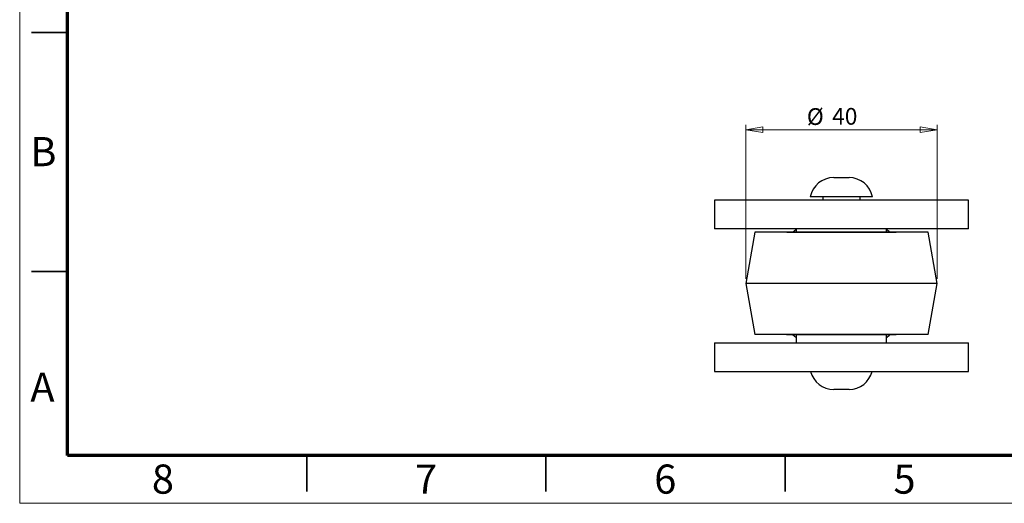
# Model space of a CAD drawing. Units: millimetres. Extents: x 0 to 420, y 0 to 297.
# Drawn here: x 0 to 206, y 0 to 101 of the extents above; entities that cross this region are included whole.
import ezdxf

# ---------------------------------------------------------------- set-up
doc = ezdxf.new("R2010")
doc.units = ezdxf.units.MM
doc.styles.add('SLDTEXTSTYLE0', font='TXT', dxfattribs={"width": 0.75})
doc.dimstyles.new('SLDDIMSTYLE3', dxfattribs={"dimtxt": 3.5, "dimasz": 3.556, "dimexe": 0, "dimexo": 0.0625, "dimgap": 0.875, "dimtad": 1, "dimrnd": 1e-09, "dimzin": 12, "dimdsep": 46, "dimtxsty": 'SLDTEXTSTYLE0', "dimblk1": 'CLOSED', "dimblk2": 'CLOSED', "dimsah": 1, "dimcen": 0.09, "dimadec": 0, "dimazin": 3, "dimtfac": 1, "dimtofl": 0, "dimtmove": 0, "dimatfit": 3, "dimldrblk": 'CLOSED', "dimfxl": 1, "dimfrac": 2, "dimtolj": 1, "dimtzin": 12, "dimarcsym": 0})

# ---------------------------------------------------------------- blocks, each defined once
blk = doc.blocks.new('_Closed')
at = {"color": 0, "linetype": 'ByBlock', "lineweight": -2}
for p, q in [((-1, 0.166667), (0, 0)), ((-1, 0.166667), (-1, -0.166667)), ((0, 0), (-1, -0.166667)), ((0, 0), (-1, 0))]:
    blk.add_line(p, q, dxfattribs=at)
blk = doc.blocks.new('_D_3')
at = {"color": 7, "linetype": 'Continuous', "lineweight": 18}
for p, q in [((151.75, 46.99), (151.75, 79.14)), ((191.75, 46.99), (191.75, 79.14)), ((191.75, 78.14), (151.75, 78.14))]:
    blk.add_line(p, q, dxfattribs=at)
at = {"color": 7, "linetype": 'Continuous', "lineweight": 18, "xscale": 3.556, "yscale": 3.556, "rotation": 180.0000000000006}
blk.add_blockref('_Closed', (151.75, 78.14, -80.72), dxfattribs=at)
at = {"color": 7, "linetype": 'Continuous', "lineweight": 18, "xscale": 3.556, "yscale": 3.556}
blk.add_blockref('_Closed', (191.75, 78.14, -80.72), dxfattribs=at)
at = {"color": 7, "linetype": 'Continuous', "lineweight": 18, "char_height": 3.5, "attachment_point": 1, "style": 'SLDTEXTSTYLE0'}
for s, insert in [('%%c', (164.52, 82.65)), ('40', (169.8, 82.7))]:
    blk.add_mtext(s, dxfattribs=dict(at, insert=insert))

msp = doc.modelspace()

# ---------------------------------------------------------------- linework, layer by layer
at = {"color": 7, "linetype": 'Continuous', "lineweight": 18}
for p, q in [((0, 297), (0, 0)), ((0, 0), (420, 0))]:
    msp.add_line(p, q, dxfattribs=at)
at = {"color": 7, "linetype": 'Continuous', "lineweight": 70}
for p, q in [((10, 10), (10, 287)), ((410, 10), (10, 10))]:
    msp.add_line(p, q, dxfattribs=at)
at = {"color": 7, "linetype": 'Continuous', "lineweight": 35}
for p, q in [((10, 98.5), (2.5, 98.5)), ((10, 48.5), (2.5, 48.5)), ((60, 10), (60, 2.5)), ((110, 10), (110, 2.5)), ((160, 10), (160, 2.5))]:
    msp.add_line(p, q, dxfattribs=at)
at = {"color": 7, "linetype": 'Continuous', "lineweight": 25}
for p, q in [((170.144, 68.139), (173.346, 68.139)), ((178.245, 64.139), (165.245, 64.139)), ((167.845, 64.139), (167.845, 63.398)), ((175.645, 63.398), (175.645, 64.139)), ((145.202, 63.398), (145.202, 57.429)), ((198.288, 63.398), (145.202, 63.398)), ((198.288, 57.429), (198.288, 63.398)), ((198.288, 57.429), (145.202, 57.429)), ((153.632, 56.689), (151.745, 45.989)), ((189.859, 56.689), (153.632, 56.689)), ((160.315, 56.708), (160.296, 56.689)), ((160.315, 56.708), (183.175, 56.708)), ((162.296, 57.429), (162.296, 56.708)), ((181.194, 56.708), (181.194, 57.429)), ((183.194, 56.689), (183.175, 56.708)), ((191.745, 45.989), (189.859, 56.689)), ((151.745, 45.989), (153.632, 35.289)), ((191.745, 45.989), (151.745, 45.989)), ((189.859, 35.289), (191.745, 45.989)), ((189.859, 35.289), (153.632, 35.289)), ((160.296, 35.289), (160.315, 35.27)), ((176.684, 35.27), (160.315, 35.27)), ((162.296, 35.27), (162.296, 33.565)), ((183.175, 35.27), (176.684, 35.27)), ((181.194, 33.565), (181.194, 35.27)), ((183.175, 35.27), (183.194, 35.289)), ((145.202, 33.565), (145.202, 27.596)), ((145.202, 33.565), (198.288, 33.565)), ((198.288, 27.596), (198.288, 33.565)), ((145.202, 27.596), (198.288, 27.596)), ((173.346, 23.839), (170.144, 23.839))]:
    msp.add_line(p, q, dxfattribs=at)
for centre, radius, start, end in [((170.144, 63.139), 5, 90, 168.46304), ((173.346, 63.139), 5, 11.53696, 90), ((171.745, 45.989), 14.75, 129.83632, 133.38969), ((171.745, 45.989), 14.75, 46.61031, 50.16368), ((171.745, 45.989), 14.75, 226.61031, 230.16368), ((171.745, 45.989), 14.75, 309.83632, 313.38969), ((170.144, 28.839), 5, 194.38849, 270), ((173.346, 28.839), 5, 270, 345.61151)]:
    msp.add_arc(centre, radius, start, end, dxfattribs=at)

# ---------------------------------------------------------------- texts
at = {"color": 7, "linetype": 'Continuous', "lineweight": 0, "char_height": 6.096, "attachment_point": 2, "style": 'SLDTEXTSTYLE0'}
for s, insert in [('B', (4.953, 76.614)), ('A', (4.757, 27.364)), ('8', (29.939, 8.114)), ('7', (84.939, 8.114)), ('6', (134.939, 8.114)), ('5', (184.939, 8.114))]:
    msp.add_mtext(s, dxfattribs=dict(at, insert=insert))

# ---------------------------------------------------------------- dimensions: what is measured, and where the dimension line sits
at = {"color": 7, "linetype": 'Continuous', "lineweight": 18}
dim = msp.add_linear_dim(base=(151.745, 78.139), p1=(191.745, 45.989), p2=(151.745, 45.989), angle=0, text='%%c<>', dimstyle='SLDDIMSTYLE3', dxfattribs=at)
dim.commit()
dim.dimension.update_dxf_attribs({"geometry": '_D_3', "text_midpoint": (169.747, 78.139), "dimtype": 160})

doc.saveas('drawing.dxf')
